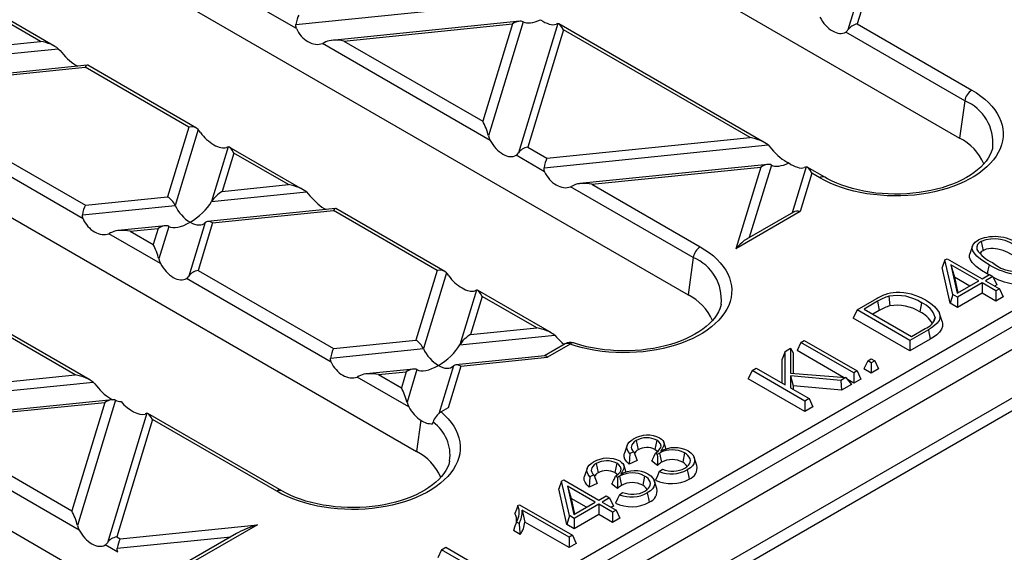
# Model space of a CAD drawing. Units: millimetres. Extents: x 35 to 2065, y 35 to 1450.
# Drawn here: x 1740 to 1838, y 1207 to 1260 of the extents above; entities that cross this region are included whole.
import ezdxf

# ---------------------------------------------------------------- set-up
doc = ezdxf.new("R2010")
doc.units = ezdxf.units.MM
doc.header["$LTSCALE"] = 5
doc.layers.add('HAURATON_PRODUCT_CONTOUR', color=7, linetype='Continuous', lineweight=25)

msp = doc.modelspace()

# ---------------------------------------------------------------- linework, layer by layer
at = {"layer": 'HAURATON_PRODUCT_CONTOUR'}
for p, q in [((1702.506, 1324.437), (1834.028, 1248.511)), ((1675.424, 1308.803), (1806.946, 1232.877)), ((1648.342, 1293.169), (1779.864, 1217.243)), ((1932.873, 1281.448), (1580.733, 1078.162)), ((1583.677, 1075.055), (1935.816, 1278.34)), ((1621.26, 1277.535), (1752.782, 1201.609)), ((1824.189, 1263.54), (1822.897, 1259.31)), ((1824.936, 1263.517), (1823.828, 1259.887)), ((1767.825, 1259.833), (1790.175, 1262.108)), ((1743.802, 1257.65), (1736.435, 1261.903)), ((1742.341, 1258.155), (1736.895, 1261.299)), ((1767.885, 1259.435), (1765.037, 1261.079)), ((1790.154, 1260.165), (1771.4, 1258.256)), ((1790.503, 1260.111), (1787.031, 1248.746)), ((1772.604, 1258.19), (1789.435, 1259.903)), ((1789.435, 1259.903), (1786.467, 1250.187)), ((1793.963, 1259.922), (1790.022, 1247.02)), ((1794.527, 1259.298), (1790.953, 1247.597)), ((1814.603, 1248.046), (1794.066, 1259.902)), ((1813.143, 1248.551), (1794.527, 1259.298)), ((1834.549, 1252.22), (1822.669, 1259.078)), ((1823.828, 1259.887), (1835.245, 1253.296)), ((1735.73, 1257.482), (1742.341, 1258.155)), ((1772.604, 1258.19), (1786.467, 1250.187)), ((1734.662, 1256.457), (1744.13, 1257.421)), ((1787.209, 1248.28), (1770.47, 1257.943)), ((1747.025, 1255.774), (1734.266, 1254.476)), ((1734.769, 1254.338), (1746.827, 1255.566)), ((1757.166, 1249.597), (1746.827, 1255.566)), ((1757.926, 1249.496), (1747.066, 1255.765)), ((1630.7, 1110.872), (1877.222, 1253.186)), ((1834.549, 1252.22), (1834.028, 1248.511)), ((1877.928, 1252.004), (1631.406, 1109.69)), ((1733.322, 1249.599), (1746.83, 1241.801)), ((1757.166, 1249.597), (1755.04, 1242.636)), ((1758.097, 1249.358), (1755.788, 1241.796)), ((1746.596, 1240.457), (1732.162, 1248.789)), ((1792.875, 1246.488), (1813.143, 1248.551)), ((1761.087, 1247.632), (1759.418, 1242.166)), ((1768.558, 1243.359), (1761.191, 1247.612)), ((1790.953, 1247.597), (1792.875, 1246.488)), ((1792.581, 1245.542), (1814.932, 1247.817)), ((1837.324, 1247.545), (1837.328, 1247.562)), ((1761.651, 1247.008), (1760.486, 1243.191)), ((1767.097, 1243.864), (1761.651, 1247.008)), ((1792.642, 1245.144), (1789.794, 1246.788)), ((1814.91, 1245.873), (1796.156, 1243.964)), ((1797.36, 1243.898), (1814.191, 1245.611)), ((1814.191, 1245.611), (1811.705, 1237.471)), ((1815.259, 1245.82), (1813.049, 1238.585)), ((1818.719, 1245.631), (1817.32, 1241.05)), ((1820.583, 1244.593), (1818.822, 1245.61)), ((1819.283, 1245.006), (1818.111, 1241.169)), ((1820.083, 1244.544), (1819.283, 1245.006)), ((1760.486, 1243.191), (1767.097, 1243.864)), ((1807.466, 1236.585), (1795.226, 1243.652)), ((1797.36, 1243.898), (1808.163, 1237.662)), ((1746.83, 1241.801), (1755.04, 1242.636)), ((1759.418, 1242.166), (1768.886, 1243.13)), ((1746.536, 1240.855), (1755.788, 1241.796)), ((1771.781, 1241.483), (1759.022, 1240.184)), ((1782.682, 1235.205), (1771.823, 1241.474)), ((1759.525, 1240.047), (1771.583, 1241.274)), ((1781.922, 1235.306), (1771.583, 1241.274)), ((1818.111, 1241.169), (1811.705, 1237.471)), ((1817.453, 1241.127), (1812.79, 1238.436)), ((1754.799, 1239.754), (1750.111, 1239.277)), ((1751.315, 1239.211), (1754.08, 1239.493)), ((1754.08, 1239.493), (1753.592, 1237.897)), ((1755.147, 1239.701), (1754.156, 1236.456)), ((1758.778, 1240.07), (1757.147, 1234.729)), ((1759.525, 1240.047), (1758.078, 1235.307)), ((1754.334, 1235.99), (1749.181, 1238.965)), ((1751.315, 1239.211), (1753.592, 1237.897)), ((1835.313, 1237.75), (1835.05, 1236.962)), ((1836.182, 1238.199), (1836.371, 1237.273)), ((1807.466, 1236.585), (1806.946, 1232.877)), ((1832.571, 1236.347), (1832.796, 1236.477)), ((1832.796, 1236.477), (1836.277, 1234.467)), ((1832.571, 1236.347), (1832.289, 1235.586)), ((1833.086, 1232.027), (1832.289, 1235.586)), ((1833.34, 1232.916), (1832.571, 1236.347)), ((1835.931, 1234.267), (1833.148, 1235.874)), ((1833.148, 1235.874), (1833.786, 1233.029)), ((1833.148, 1235.874), (1833.515, 1234.627)), ((1747.269, 1224.38), (1728.316, 1235.321)), ((1745.808, 1224.885), (1728.776, 1234.718)), ((1771.352, 1226.165), (1756.918, 1234.498)), ((1758.078, 1235.307), (1771.586, 1227.509)), ((1781.922, 1235.306), (1779.796, 1228.345)), ((1782.853, 1235.067), (1780.544, 1227.505)), ((1833.515, 1234.627), (1833.863, 1233.074)), ((1835.034, 1233.75), (1833.515, 1234.627)), ((1836.277, 1234.467), (1837.003, 1234.886)), ((1837.349, 1234.686), (1836.624, 1234.267)), ((1836.953, 1234.858), (1836.78, 1234.953)), ((1837.003, 1234.886), (1837.349, 1234.686)), ((1837.349, 1234.686), (1837.728, 1233.87)), ((1833.786, 1233.029), (1835.931, 1234.267)), ((1836.277, 1234.068), (1833.812, 1232.644)), ((1837.655, 1233.272), (1836.277, 1234.068)), ((1836.277, 1234.068), (1836.277, 1233.032)), ((1836.624, 1234.267), (1838.002, 1233.472)), ((1837.728, 1233.87), (1837.52, 1233.75)), ((1785.844, 1233.341), (1784.174, 1227.875)), ((1786.408, 1232.716), (1785.242, 1228.899)), ((1793.314, 1229.067), (1785.947, 1233.32)), ((1791.854, 1229.572), (1786.408, 1232.716)), ((1826.966, 1232.728), (1827.071, 1231.77)), ((1833.34, 1232.916), (1833.086, 1232.027)), ((1833.812, 1232.644), (1833.34, 1232.916)), ((1836.277, 1233.032), (1833.812, 1231.609)), ((1833.812, 1232.644), (1833.812, 1231.609)), ((1837.655, 1232.237), (1836.277, 1233.032)), ((1838.002, 1233.472), (1837.655, 1233.272)), ((1837.655, 1233.272), (1837.655, 1232.237)), ((1838.381, 1232.655), (1837.655, 1232.237)), ((1838.002, 1233.472), (1838.381, 1232.655)), ((1810.242, 1231.911), (1810.246, 1231.927)), ((1823.802, 1231.368), (1825.546, 1232.375)), ((1825.832, 1232.224), (1824.494, 1231.452)), ((1825.832, 1232.224), (1826.02, 1231.297)), ((1830.242, 1232.088), (1830.052, 1231.163)), ((1833.812, 1231.609), (1833.086, 1232.027)), ((1823.802, 1231.368), (1823.423, 1230.552)), ((1829.079, 1227.286), (1823.423, 1230.552)), ((1829.079, 1228.321), (1823.802, 1231.368)), ((1824.494, 1231.452), (1829.225, 1228.721)), ((1826.02, 1231.297), (1825.391, 1230.934)), ((1831.595, 1230.619), (1831.461, 1230.21)), ((1832.284, 1230.209), (1832.021, 1230.997)), ((1785.242, 1228.899), (1791.854, 1229.572)), ((1784.174, 1227.875), (1793.642, 1228.838)), ((1793.599, 1228.875), (1793.642, 1228.838)), ((1830.915, 1229.381), (1829.079, 1228.321)), ((1829.225, 1228.721), (1830.581, 1229.504)), ((1771.586, 1227.509), (1779.796, 1228.345)), ((1794.69, 1227.986), (1792.623, 1226.793)), ((1795.19, 1227.937), (1792.938, 1226.637)), ((1818.191, 1228.129), (1817.812, 1227.313)), ((1818.191, 1228.129), (1818.537, 1228.329)), ((1823.469, 1225.082), (1818.191, 1228.129)), ((1818.537, 1228.329), (1823.815, 1225.282)), ((1831.106, 1228.456), (1829.079, 1227.286)), ((1829.079, 1228.321), (1829.079, 1227.286)), ((1771.292, 1226.563), (1780.544, 1227.505)), ((1792.655, 1226.797), (1783.778, 1225.893)), ((1784.281, 1225.756), (1792.938, 1226.637)), ((1816.616, 1227.22), (1816.348, 1226.468)), ((1816.616, 1227.22), (1817.173, 1227.542)), ((1816.616, 1223.902), (1816.616, 1227.22)), ((1817.173, 1227.542), (1817.173, 1225.051)), ((1817.173, 1227.542), (1817.441, 1227.098)), ((1817.441, 1227.098), (1817.441, 1225.03)), ((1822.443, 1224.639), (1817.812, 1227.313)), ((1783.534, 1225.779), (1782.078, 1221.013)), ((1784.281, 1225.756), (1783.009, 1221.59)), ((1805.355, 1201.752), (1846.721, 1225.632)), ((1816.348, 1224.056), (1816.348, 1226.468)), ((1824.872, 1226.292), (1824.493, 1225.476)), ((1824.872, 1226.292), (1825.218, 1226.492)), ((1825.218, 1226.092), (1824.872, 1226.292)), ((1825.218, 1226.492), (1825.565, 1226.292)), ((1825.565, 1226.292), (1825.218, 1226.092)), ((1825.218, 1226.092), (1825.218, 1225.057)), ((1825.565, 1226.292), (1825.944, 1225.476)), ((1725.54, 1222.822), (1745.808, 1224.885)), ((1779.09, 1221.698), (1773.937, 1224.673)), ((1779.555, 1225.463), (1774.867, 1224.986)), ((1776.071, 1224.92), (1778.836, 1225.201)), ((1776.071, 1224.92), (1778.348, 1223.605)), ((1778.836, 1225.201), (1778.348, 1223.605)), ((1779.903, 1225.409), (1778.912, 1222.164)), ((1813.323, 1225.319), (1812.944, 1224.503)), ((1813.323, 1225.319), (1813.742, 1225.561)), ((1818.601, 1222.272), (1813.323, 1225.319)), ((1813.742, 1225.561), (1816.616, 1223.902)), ((1817.173, 1225.051), (1822.671, 1224.622)), ((1817.174, 1224.782), (1817.173, 1223.58)), ((1822.167, 1224.331), (1817.174, 1224.782)), ((1817.174, 1224.782), (1817.442, 1223.785)), ((1823.815, 1225.282), (1823.469, 1225.082)), ((1823.469, 1225.082), (1823.469, 1224.047)), ((1823.815, 1225.282), (1824.194, 1224.466)), ((1825.218, 1225.057), (1824.493, 1225.476)), ((1825.944, 1225.476), (1825.218, 1225.057)), ((1725.247, 1221.876), (1747.597, 1224.151)), ((1818.601, 1221.237), (1812.944, 1224.503)), ((1817.442, 1223.785), (1817.442, 1223.425)), ((1822.26, 1223.349), (1817.442, 1223.785)), ((1822.671, 1224.622), (1822.167, 1224.331)), ((1822.167, 1224.331), (1822.26, 1223.349)), ((1823.243, 1223.917), (1822.26, 1223.349)), ((1822.671, 1224.622), (1823.243, 1223.917)), ((1823.469, 1224.047), (1822.844, 1224.408)), ((1824.194, 1224.466), (1823.469, 1224.047)), ((1817.173, 1223.58), (1819.02, 1222.514)), ((1749.499, 1222.404), (1728.821, 1220.299)), ((1730.026, 1220.233), (1748.78, 1222.142)), ((1748.78, 1222.142), (1745.473, 1211.315)), ((1749.848, 1222.35), (1746.037, 1209.874)), ((1819.02, 1222.514), (1818.601, 1222.272)), ((1818.601, 1222.272), (1818.601, 1221.237)), ((1819.399, 1221.698), (1818.601, 1221.237)), ((1819.02, 1222.514), (1819.399, 1221.698)), ((1752.968, 1221.051), (1749.028, 1208.148)), ((1766.419, 1213.325), (1753.072, 1221.03)), ((1783.009, 1221.59), (1782.304, 1221.183)), ((1746.215, 1209.408), (1727.891, 1219.986)), ((1730.026, 1220.233), (1745.473, 1211.315)), ((1753.532, 1220.426), (1749.959, 1208.726)), ((1765.919, 1213.276), (1753.532, 1220.426)), ((1780.3, 1220.354), (1779.864, 1217.243)), ((1800.871, 1217.858), (1800.607, 1217.071)), ((1801.77, 1218.334), (1801.962, 1217.409)), ((1803.823, 1218.364), (1803.632, 1217.439)), ((1801.524, 1217.205), (1801.147, 1217.027)), ((1803.556, 1216.766), (1803.689, 1217.072)), ((1803.879, 1216.934), (1803.689, 1217.072)), ((1804.106, 1217.092), (1803.879, 1216.934)), ((1804.106, 1217.092), (1804.296, 1216.166)), ((1806.599, 1217.096), (1806.409, 1216.17)), ((1783.16, 1216.276), (1783.167, 1216.308)), ((1797.784, 1216.033), (1797.976, 1215.108)), ((1799.837, 1216.063), (1799.646, 1215.138)), ((1801.88, 1216.357), (1801.082, 1215.98)), ((1803.904, 1215.851), (1803.326, 1216.271)), ((1807.825, 1215.862), (1807.562, 1216.649)), ((1796.885, 1215.557), (1796.622, 1214.77)), ((1797.538, 1214.904), (1797.161, 1214.726)), ((1804.078, 1215.233), (1804.405, 1215.464)), ((1794.336, 1214.274), (1794.053, 1213.513)), ((1794.336, 1214.274), (1794.561, 1214.404)), ((1795.105, 1210.843), (1794.336, 1214.274)), ((1794.561, 1214.404), (1798.042, 1212.395)), ((1797.894, 1214.056), (1797.096, 1213.679)), ((1799.918, 1213.55), (1799.34, 1213.97)), ((1799.57, 1214.465), (1799.703, 1214.771)), ((1799.893, 1214.633), (1799.703, 1214.771)), ((1800.12, 1214.791), (1799.893, 1214.633)), ((1800.12, 1214.791), (1800.31, 1213.865)), ((1802.613, 1214.795), (1802.423, 1213.869)), ((1803.839, 1213.561), (1803.576, 1214.348)), ((1794.851, 1209.955), (1794.053, 1213.513)), ((1797.696, 1212.195), (1794.913, 1213.801)), ((1794.913, 1213.801), (1795.55, 1210.956)), ((1794.913, 1213.801), (1795.279, 1212.554)), ((1800.092, 1212.932), (1800.419, 1213.163)), ((1789.976, 1211.841), (1790.14, 1211.936)), ((1790.14, 1211.936), (1795.418, 1208.889)), ((1795.279, 1212.554), (1795.628, 1211.001)), ((1796.799, 1211.677), (1795.279, 1212.554)), ((1795.55, 1210.956), (1797.696, 1212.195)), ((1798.042, 1211.995), (1795.576, 1210.571)), ((1798.042, 1212.395), (1798.767, 1212.813)), ((1799.42, 1211.199), (1798.042, 1211.995)), ((1798.042, 1211.995), (1798.042, 1210.959)), ((1799.114, 1212.613), (1798.388, 1212.195)), ((1798.388, 1212.195), (1799.766, 1211.399)), ((1798.767, 1212.813), (1799.114, 1212.613)), ((1799.114, 1212.613), (1799.492, 1211.797)), ((1795.071, 1208.689), (1790.407, 1211.382)), ((1790.407, 1211.382), (1790.663, 1210.198)), ((1798.042, 1210.959), (1795.576, 1209.536)), ((1799.42, 1210.164), (1798.042, 1210.959)), ((1799.492, 1211.797), (1799.285, 1211.677)), ((1799.766, 1211.399), (1799.42, 1211.199)), ((1799.42, 1211.199), (1799.42, 1210.164)), ((1799.766, 1211.399), (1800.145, 1210.583)), ((1750.296, 1208.531), (1763.988, 1209.924)), ((1763.988, 1209.924), (1757.582, 1206.226)), ((1790.089, 1210.058), (1789.828, 1210.209)), ((1795.071, 1207.654), (1790.663, 1210.198)), ((1795.105, 1210.843), (1794.851, 1209.955)), ((1795.576, 1209.536), (1794.851, 1209.955)), ((1795.576, 1210.571), (1795.105, 1210.843)), ((1795.576, 1210.571), (1795.576, 1209.536)), ((1800.145, 1210.583), (1799.42, 1210.164)), ((1761.902, 1209.059), (1757.268, 1206.383)), ((1790.192, 1208.963), (1789.523, 1209.349)), ((1749.959, 1208.726), (1750.296, 1208.531)), ((1750.003, 1207.585), (1761.351, 1208.74)), ((1795.418, 1208.889), (1795.071, 1208.689)), ((1795.071, 1208.689), (1795.071, 1207.654)), ((1795.797, 1208.072), (1795.071, 1207.654)), ((1795.418, 1208.889), (1795.797, 1208.072)), ((1750.063, 1207.187), (1748.799, 1207.916)), ((1782.367, 1207.448), (1781.988, 1206.632)), ((1782.367, 1207.448), (1782.786, 1207.69)), ((1787.044, 1204.748), (1782.367, 1207.448)), ((1782.786, 1207.69), (1788.064, 1204.643))]:
    msp.add_line(p, q, dxfattribs=at)
at = {"layer": 'HAURATON_PRODUCT_CONTOUR', "flags": 128}
for points in [[(1767.885, 1259.435), (1767.822, 1259.662), (1767.825, 1259.833)], [(1793.963, 1259.922), (1793.889, 1259.894), (1793.785, 1259.855)], [(1770.816, 1258.107), (1770.636, 1258.018), (1770.47, 1257.943)], [(1744.13, 1257.421), (1744.31, 1257.247), (1744.476, 1257.052)], [(1835.245, 1253.296), (1835.715, 1253.007), (1836.152, 1252.701), (1836.554, 1252.379), (1836.92, 1252.043), (1837.247, 1251.694), (1837.536, 1251.334), (1837.783, 1250.964), (1837.989, 1250.586), (1838.153, 1250.2), (1838.274, 1249.81), (1838.35, 1249.416), (1838.384, 1249.019), (1838.373, 1248.623), (1838.317, 1248.227), (1838.219, 1247.835), (1838.077, 1247.446), (1837.892, 1247.064), (1837.665, 1246.69), (1837.397, 1246.325), (1837.088, 1245.97), (1836.742, 1245.627), (1836.358, 1245.298), (1835.938, 1244.984), (1835.484, 1244.686), (1834.998, 1244.406), (1834.482, 1244.144), (1833.938, 1243.902), (1833.368, 1243.68), (1832.775, 1243.48), (1832.16, 1243.302), (1831.528, 1243.147), (1830.879, 1243.016), (1830.217, 1242.909), (1829.545, 1242.827), (1828.865, 1242.77), (1828.179, 1242.738), (1827.492, 1242.732), (1826.806, 1242.751), (1826.123, 1242.796), (1825.446, 1242.865), (1824.779, 1242.96), (1824.123, 1243.079), (1823.482, 1243.222), (1822.858, 1243.388), (1822.254, 1243.577), (1821.672, 1243.788), (1821.115, 1244.02), (1820.585, 1244.273), (1820.083, 1244.544)], [(1758.325, 1249.057), (1758.191, 1249.243), (1758.097, 1249.358)], [(1787.031, 1248.746), (1787.105, 1248.511), (1787.209, 1248.28)], [(1761.087, 1247.632), (1761.014, 1247.604), (1760.91, 1247.565)], [(1814.932, 1247.817), (1815.111, 1247.643), (1815.277, 1247.448)], [(1837.322, 1247.559), (1837.294, 1247.419), (1837.19, 1247.103), (1837.049, 1246.793), (1836.873, 1246.49), (1836.663, 1246.193), (1836.419, 1245.902), (1836.141, 1245.618), (1835.83, 1245.342), (1835.487, 1245.075), (1835.113, 1244.818), (1834.708, 1244.572), (1834.274, 1244.339), (1833.813, 1244.12), (1833.326, 1243.916), (1832.816, 1243.729), (1832.284, 1243.559), (1831.732, 1243.407), (1831.163, 1243.275), (1830.579, 1243.162), (1829.983, 1243.07), (1829.377, 1242.999), (1828.764, 1242.949), (1828.145, 1242.921), (1827.525, 1242.915), (1826.905, 1242.931), (1826.289, 1242.969), (1825.678, 1243.028), (1825.075, 1243.109), (1824.484, 1243.21), (1823.906, 1243.332), (1823.344, 1243.474), (1822.8, 1243.634), (1822.277, 1243.812), (1821.777, 1244.007), (1821.302, 1244.218), (1820.853, 1244.444), (1820.583, 1244.593)], [(1789.794, 1246.788), (1789.928, 1246.9), (1790.022, 1247.02)], [(1792.642, 1245.144), (1792.578, 1245.37), (1792.581, 1245.542)], [(1818.719, 1245.631), (1818.645, 1245.603), (1818.541, 1245.564)], [(1795.572, 1243.816), (1795.392, 1243.726), (1795.226, 1243.652)], [(1768.886, 1243.13), (1769.066, 1242.956), (1769.232, 1242.761)], [(1746.596, 1240.457), (1746.533, 1240.683), (1746.536, 1240.855)], [(1749.526, 1239.129), (1749.347, 1239.039), (1749.181, 1238.965)], [(1808.163, 1237.662), (1808.633, 1237.373), (1809.069, 1237.067), (1809.471, 1236.746), (1809.837, 1236.41), (1810.164, 1236.061), (1810.452, 1235.702), (1810.7, 1235.332), (1810.906, 1234.954), (1811.07, 1234.569), (1811.191, 1234.178), (1811.268, 1233.784), (1811.301, 1233.388), (1811.291, 1232.992), (1811.236, 1232.597), (1811.138, 1232.204), (1810.996, 1231.816), (1810.812, 1231.434), (1810.585, 1231.06), (1810.318, 1230.695), (1810.011, 1230.34), (1809.665, 1229.998), (1809.281, 1229.669), (1808.862, 1229.355), (1808.409, 1229.057), (1807.924, 1228.776), (1807.409, 1228.514), (1806.866, 1228.272), (1806.297, 1228.05), (1805.704, 1227.849), (1805.09, 1227.671), (1804.458, 1227.516), (1803.811, 1227.384), (1803.149, 1227.277), (1802.478, 1227.195), (1801.798, 1227.137), (1801.114, 1227.105), (1800.427, 1227.098), (1799.741, 1227.116), (1799.058, 1227.16), (1798.382, 1227.229), (1797.715, 1227.322), (1797.059, 1227.441), (1796.418, 1227.583), (1795.794, 1227.749), (1795.19, 1227.937)], [(1836.969, 1235.879), (1836.534, 1236.144), (1836.124, 1236.424), (1835.764, 1236.723), (1835.479, 1237.044), (1835.356, 1237.255), (1835.289, 1237.474), (1835.287, 1237.643), (1835.336, 1237.809), (1835.432, 1237.967), (1835.57, 1238.116), (1835.914, 1238.361)], [(1839.679, 1236.629), (1838.83, 1237.077), (1838.364, 1237.279), (1837.852, 1237.434), (1837.385, 1237.491), (1837.145, 1237.488), (1836.91, 1237.462), (1836.687, 1237.41), (1836.486, 1237.333), (1836.371, 1237.273)], [(1754.156, 1236.456), (1754.23, 1236.221), (1754.334, 1235.99)], [(1836.78, 1234.953), (1836.206, 1235.308), (1835.689, 1235.691), (1835.275, 1236.11), (1835.12, 1236.351), (1835.03, 1236.603), (1835.017, 1236.802), (1835.054, 1236.962)], [(1836.969, 1235.879), (1836.912, 1235.601), (1836.856, 1235.323), (1836.78, 1234.953)], [(1756.918, 1234.498), (1757.053, 1234.61), (1757.147, 1234.729)], [(1783.081, 1234.766), (1782.947, 1234.951), (1782.853, 1235.067)], [(1785.844, 1233.341), (1785.77, 1233.313), (1785.666, 1233.274)], [(1810.24, 1231.924), (1810.211, 1231.784), (1810.107, 1231.469), (1809.967, 1231.159), (1809.791, 1230.856), (1809.581, 1230.559), (1809.337, 1230.268), (1809.059, 1229.984), (1808.748, 1229.708), (1808.405, 1229.441), (1808.031, 1229.184), (1807.626, 1228.938), (1807.192, 1228.705), (1806.731, 1228.486), (1806.244, 1228.282), (1805.734, 1228.095), (1805.202, 1227.925), (1804.65, 1227.773), (1804.081, 1227.64), (1803.497, 1227.528), (1802.901, 1227.436), (1802.295, 1227.365), (1801.681, 1227.315), (1801.063, 1227.287), (1800.443, 1227.281), (1799.823, 1227.297), (1799.206, 1227.335), (1798.596, 1227.394), (1797.993, 1227.475), (1797.402, 1227.576), (1796.824, 1227.698), (1796.262, 1227.839), (1795.718, 1228), (1795.508, 1228.068)], [(1830.672, 1232.323), (1831.13, 1232.025), (1831.529, 1231.698), (1831.839, 1231.343), (1831.982, 1231.093), (1832.061, 1230.835), (1832.066, 1230.569), (1831.983, 1230.309), (1831.796, 1230.046), (1831.539, 1229.803), (1831.242, 1229.585), (1830.915, 1229.381)], [(1832.275, 1230.208), (1832.331, 1230.01), (1832.329, 1229.721), (1832.234, 1229.437), (1832.026, 1229.15), (1831.742, 1228.884), (1831.439, 1228.663), (1831.106, 1228.456)], [(1793.642, 1228.838), (1793.826, 1228.663), (1793.999, 1228.47)], [(1830.915, 1229.381), (1830.972, 1229.103), (1831.029, 1228.826), (1831.106, 1228.456)], [(1793.999, 1228.47), (1794.345, 1228.109), (1794.576, 1227.921)], [(1771.352, 1226.165), (1771.289, 1226.392), (1771.292, 1226.563)], [(1774.282, 1224.837), (1774.103, 1224.748), (1773.937, 1224.673)], [(1747.597, 1224.151), (1747.776, 1223.977), (1747.943, 1223.782)], [(1778.912, 1222.164), (1778.986, 1221.929), (1779.09, 1221.698)], [(1752.968, 1221.051), (1752.895, 1221.022), (1752.791, 1220.984)], [(1782.304, 1221.183), (1782.68, 1220.849), (1783.017, 1220.501), (1783.315, 1220.141), (1783.572, 1219.771), (1783.788, 1219.393), (1783.961, 1219.007), (1784.09, 1218.615), (1784.175, 1218.219), (1784.216, 1217.821), (1784.213, 1217.423), (1784.165, 1217.025), (1784.073, 1216.63), (1783.938, 1216.239), (1783.758, 1215.854), (1783.537, 1215.477), (1783.273, 1215.108), (1782.969, 1214.75), (1782.626, 1214.404), (1782.245, 1214.072), (1781.828, 1213.754), (1781.376, 1213.453), (1780.891, 1213.169), (1780.376, 1212.904), (1779.832, 1212.658), (1779.262, 1212.433), (1778.668, 1212.23), (1778.053, 1212.049), (1777.419, 1211.891), (1776.768, 1211.757), (1776.104, 1211.648), (1775.429, 1211.564), (1774.746, 1211.505), (1774.058, 1211.471), (1773.368, 1211.463), (1772.678, 1211.481), (1771.991, 1211.524), (1771.311, 1211.593), (1770.64, 1211.687), (1769.981, 1211.806), (1769.336, 1211.949), (1768.709, 1212.115), (1768.101, 1212.305), (1767.516, 1212.516), (1766.956, 1212.749), (1766.423, 1213.003), (1765.919, 1213.276)], [(1781.469, 1220.017), (1781.51, 1220.165), (1781.512, 1220.17)], [(1801.147, 1217.027), (1800.969, 1217.243), (1800.861, 1217.474), (1800.837, 1217.657), (1800.865, 1217.84), (1800.947, 1218.017), (1801.081, 1218.185), (1801.261, 1218.339), (1801.474, 1218.479)], [(1801.77, 1218.334), (1801.579, 1218.202), (1801.425, 1218.057), (1801.337, 1217.923), (1801.288, 1217.782), (1801.283, 1217.638), (1801.32, 1217.496), (1801.403, 1217.346), (1801.524, 1217.205)], [(1803.689, 1217.072), (1803.951, 1217.271), (1804.143, 1217.494), (1804.213, 1217.63), (1804.249, 1217.77), (1804.206, 1218.003), (1804.035, 1218.216), (1803.823, 1218.364)], [(1804.143, 1218.579), (1804.309, 1218.462), (1804.439, 1218.332), (1804.521, 1218.188), (1804.556, 1218.037), (1804.5, 1217.77), (1804.354, 1217.507), (1804.194, 1217.246)], [(1804.771, 1217.444), (1804.659, 1217.781), (1804.528, 1218.173)], [(1801.082, 1215.98), (1800.833, 1216.226), (1800.652, 1216.489), (1800.582, 1216.699), (1800.573, 1216.912), (1800.615, 1217.07)], [(1801.147, 1217.027), (1801.113, 1216.503), (1801.082, 1215.98)], [(1801.524, 1217.205), (1801.7, 1216.78), (1801.88, 1216.357)], [(1803.886, 1217.221), (1803.837, 1217.29), (1803.632, 1217.439)], [(1806.611, 1215.583), (1806.818, 1215.72), (1806.986, 1215.873), (1807.096, 1216.026), (1807.16, 1216.187), (1807.175, 1216.353), (1807.145, 1216.517), (1807.065, 1216.687), (1806.936, 1216.845), (1806.78, 1216.977), (1806.599, 1217.096)], [(1806.95, 1217.293), (1807.22, 1217.106), (1807.428, 1216.895), (1807.552, 1216.67), (1807.602, 1216.436), (1807.586, 1216.226), (1807.513, 1216.021), (1807.373, 1215.815), (1807.178, 1215.626), (1806.859, 1215.41)], [(1783.163, 1216.302), (1783.158, 1216.268), (1783.068, 1215.951), (1782.941, 1215.639), (1782.778, 1215.334), (1782.581, 1215.034), (1782.349, 1214.741), (1782.084, 1214.454), (1781.785, 1214.175), (1781.454, 1213.905), (1781.091, 1213.644), (1780.697, 1213.394), (1780.274, 1213.156), (1779.823, 1212.931), (1779.346, 1212.722), (1778.844, 1212.528), (1778.32, 1212.352), (1777.775, 1212.193), (1777.212, 1212.053), (1776.634, 1211.933), (1776.042, 1211.833), (1775.439, 1211.754), (1774.828, 1211.697), (1774.211, 1211.661), (1773.591, 1211.646), (1772.971, 1211.654), (1772.353, 1211.684), (1771.74, 1211.735), (1771.134, 1211.808), (1770.538, 1211.902), (1769.955, 1212.016), (1769.387, 1212.15), (1768.836, 1212.304), (1768.305, 1212.475), (1767.796, 1212.664), (1767.311, 1212.87), (1766.852, 1213.09), (1766.419, 1213.325)], [(1797.161, 1214.726), (1796.983, 1214.942), (1796.875, 1215.173), (1796.851, 1215.356), (1796.879, 1215.539), (1796.961, 1215.716), (1797.095, 1215.884), (1797.275, 1216.038), (1797.488, 1216.178)], [(1797.784, 1216.033), (1797.593, 1215.901), (1797.439, 1215.756), (1797.351, 1215.622), (1797.302, 1215.481), (1797.297, 1215.337), (1797.334, 1215.195), (1797.418, 1215.045), (1797.538, 1214.904)], [(1799.703, 1214.771), (1799.965, 1214.97), (1800.157, 1215.193), (1800.227, 1215.329), (1800.263, 1215.469), (1800.22, 1215.702), (1800.049, 1215.915), (1799.837, 1216.063)], [(1800.158, 1216.278), (1800.323, 1216.161), (1800.453, 1216.031), (1800.536, 1215.887), (1800.57, 1215.736), (1800.514, 1215.469), (1800.368, 1215.206), (1800.208, 1214.945)], [(1800.785, 1215.143), (1800.673, 1215.48), (1800.542, 1215.872)], [(1797.538, 1214.904), (1797.714, 1214.479), (1797.894, 1214.056)], [(1799.901, 1214.92), (1799.851, 1214.989), (1799.646, 1215.138)], [(1802.964, 1214.992), (1803.234, 1214.805), (1803.442, 1214.594), (1803.566, 1214.369), (1803.616, 1214.135), (1803.6, 1213.925), (1803.527, 1213.72), (1803.388, 1213.514), (1803.192, 1213.325), (1802.873, 1213.109)], [(1804.078, 1215.233), (1803.884, 1214.81), (1803.693, 1214.389)], [(1806.859, 1215.41), (1806.916, 1215.132), (1806.973, 1214.854), (1807.048, 1214.484)], [(1797.096, 1213.679), (1796.847, 1213.925), (1796.666, 1214.188), (1796.596, 1214.398), (1796.587, 1214.611), (1796.629, 1214.769)], [(1797.161, 1214.726), (1797.127, 1214.202), (1797.096, 1213.679)], [(1802.625, 1213.282), (1802.832, 1213.419), (1803, 1213.572), (1803.11, 1213.725), (1803.175, 1213.886), (1803.19, 1214.052), (1803.159, 1214.216), (1803.079, 1214.386), (1802.95, 1214.544), (1802.795, 1214.676), (1802.613, 1214.795)], [(1800.092, 1212.932), (1799.898, 1212.509), (1799.707, 1212.088)], [(1802.873, 1213.109), (1802.93, 1212.831), (1802.987, 1212.553), (1803.063, 1212.183)], [(1789.976, 1211.841), (1789.825, 1211.455), (1789.673, 1211.068)], [(1789.828, 1210.209), (1789.676, 1209.779), (1789.523, 1209.349)], [(1790.089, 1210.058), (1790.144, 1209.51), (1790.192, 1208.963)], [(1746.037, 1209.874), (1746.111, 1209.639), (1746.215, 1209.408)], [(1750.063, 1207.187), (1750, 1207.414), (1750.003, 1207.585)]]:
    msp.add_lwpolyline(points, dxfattribs=at)
at = {"layer": 'HAURATON_PRODUCT_CONTOUR'}
for centre, radius, start, end in [((1822.249, 1259.719), 0.766, 303.19657, 327.7022), ((1836.095, 1251.983), 1.564, 122.90677, 171.3096), ((1832.825, 1248.033), 4.528, 354.03447, 67.62064), ((1831.64, 1243.82), 5.264, 23.65318, 63.02437), ((1820.376, 1244.136), 0.503, 65.71028, 125.6539), ((1837.54, 1234.332), 4.344, 51.95698, 111.96835), ((1837.494, 1234.838), 3.608, 48.84567, 111.31616), ((1809.012, 1236.349), 1.564, 122.90677, 171.3096), ((1836.446, 1237.534), 0.716, 111.62386, 190.42832), ((1805.729, 1232.391), 4.54, 354.13928, 67.50323), ((1838.94, 1239.605), 3.882, 214.53419, 245.22704), ((1836.678, 1236.63), 0.713, 115.54733, 151.28881), ((1840.614, 1241.747), 6.908, 238.15404, 262.2185), ((1839.704, 1238.876), 3.679, 229.47212, 290.51418), ((1840.365, 1240.27), 6.378, 242.00636, 263.53601), ((1804.558, 1228.185), 5.264, 23.65318, 63.02437), ((1828.925, 1226.808), 6.512, 111.12583, 121.25572), ((1828.289, 1228.226), 4.693, 106.37696, 121.57833), ((1827.842, 1229.399), 3.706, 92.37038, 109.95206), ((1827.796, 1228.277), 4.528, 57.31556, 100.56813), ((1827.85, 1227.615), 5.49, 59.06298, 91.67791), ((1828.367, 1227.478), 4.483, 106.79939, 121.5741), ((1827.792, 1227.687), 4.145, 56.96453, 100.00855), ((1829.358, 1229.917), 2.345, 17.43126, 67.84904), ((1829.151, 1228.977), 2.364, 25.71579, 67.59947), ((1830.12, 1230.942), 1.51, 287.80758, 347.64105), ((1795.19, 1227.12), 1, 71.43024, 119.99731), ((1794.897, 1227.529), 0.502, 54.34106, 114.34848), ((1795.459, 1227.737), 0.335, 81.56746, 143.35404), ((1783.251, 1219.626), 1.823, 121.32224, 162.63599), ((1781.347, 1221.792), 1.779, 233.95991, 273.91941), ((1779.159, 1216.876), 4.048, 351.9266, 54.45543), ((1802.901, 1216.055), 2.812, 63.78749, 120.49028), ((1802.824, 1216.489), 2.124, 61.94897, 119.74874), ((1777.475, 1212.55), 5.265, 23.67913, 63.02227), ((1802.223, 1216.791), 0.671, 112.88742, 158.96254), ((1802.824, 1215.909), 1.73, 62.16466, 119.89957), ((1850.821, 1217.468), 46.945, 180.65184, 181.97433), ((1805.357, 1214.801), 2.61, 61.58406, 118.63681), ((1805.615, 1214.751), 2.872, 62.29766, 119.6662), ((1798.915, 1213.754), 2.812, 63.78749, 120.49028), ((1798.838, 1214.188), 2.124, 61.94897, 119.74874), ((1777.677, 1228.484), 28.408, 334.53714, 335.6391), ((1805.269, 1214.555), 1.882, 121.12317, 136.48921), ((1805.357, 1214.256), 2.185, 61.19601, 119.05228), ((1805.998, 1215.305), 0.959, 27.49335, 64.5622), ((1806.652, 1215.611), 1.194, 289.36475, 12.13908), ((1798.237, 1214.49), 0.671, 112.88742, 158.96254), ((1798.838, 1213.608), 1.73, 62.16466, 119.89957), ((1801.371, 1212.5), 2.61, 61.58406, 118.63681), ((1801.629, 1212.45), 2.872, 62.29766, 119.6662), ((1805.277, 1218.318), 3.31, 248.74912, 298.53335), ((1805.381, 1217.875), 2.601, 247.95581, 298.21979), ((1773.691, 1226.183), 28.408, 334.53714, 335.6391), ((1846.835, 1215.167), 46.945, 180.65184, 181.97433), ((1801.283, 1212.254), 1.882, 121.12317, 136.48921), ((1801.371, 1211.955), 2.185, 61.19601, 119.05228), ((1802.012, 1213.004), 0.959, 27.49335, 64.5622), ((1805.277, 1217.752), 3.717, 244.7786, 298.46001), ((1766.212, 1212.867), 0.502, 65.69618, 125.65511), ((1801.292, 1216.017), 3.31, 248.74912, 298.53335), ((1801.395, 1215.574), 2.601, 247.95581, 298.21979), ((1802.667, 1213.31), 1.194, 289.36475, 12.13908), ((1801.291, 1215.451), 3.717, 244.7786, 298.46001), ((1788.48, 1210.41), 1.363, 351.43172, 28.90164), ((1788.294, 1211.171), 1.81, 327.9048, 21.74021), ((1788.053, 1211.247), 2.358, 329.72526, 3.28141), ((1788.331, 1210.381), 2.339, 322.69679, 355.52153), ((1748.38, 1208.557), 0.766, 303.19657, 327.7022)]:
    msp.add_arc(centre, radius, start, end, dxfattribs=at)
for centre, major_axis, ratio, start_param, end_param in [((1768.119, 1259.962), (0.219, 1.024), 0.252318, 0.703977, 1.751175), ((1789.435, 1259.086), (1.157, 0.95), 0.449224, 0.169943, 1.217141), ((1792.638, 1262.16), (2.313, 1.901), 0.449224, 3.311536, 4.193969), ((1792.443, 1261.522), (1.559, -1.532), 0.486031, 5.036302, 6.046808), ((1821.426, 1261.069), (-1.246, 1.989), 0.601975, 1.447368, 3.138852), ((1769.459, 1259.801), (-1.258, 1.72), 0.730245, 1.268986, 2.96047), ((1794.527, 1258.481), (-0.567, 1.44), 0.222078, 5.225553, 6.27275), ((1823.828, 1259.071), (1.036, 0.408), 0.7086, 1.298481, 2.345678), ((1742.341, 1257.339), (2.059, -0.441), 0.380496, 0.604938, 1.652136), ((1772.604, 1257.373), (2.059, -0.441), 0.380496, 1.652136, 2.699334), ((1745.487, 1257.361), (-1.63, 1.757), 0.404431, 1.377055, 2.323447), ((1746.827, 1254.749), (0.219, 1.024), 0.252318, 6.201846, 6.987163), ((1786.467, 1249.37), (-0.567, 1.44), 0.222078, 4.178355, 5.225553), ((1757.166, 1248.78), (1.036, 0.408), 0.7086, 0.251283, 1.298481), ((1759.568, 1249.232), (1.559, -1.532), 0.486031, 4.355324, 6.046808), ((1788.551, 1248.779), (-1.246, 1.989), 0.601975, 1.447368, 3.138852), ((1813.143, 1247.734), (2.059, -0.441), 0.380496, 0.604938, 1.652136), ((1761.651, 1246.191), (-0.567, 1.44), 0.222078, 5.225553, 6.27275), ((1790.953, 1246.781), (1.036, 0.408), 0.7086, 1.298481, 2.345678), ((1816.288, 1247.756), (-1.63, 1.757), 0.404431, 1.377055, 2.387561), ((1792.875, 1245.671), (0.219, 1.024), 0.252318, 0.703977, 1.751175), ((1814.191, 1244.795), (1.157, 0.95), 0.449224, 0.169943, 1.217141), ((1817.394, 1247.869), (2.313, 1.901), 0.449224, 3.311536, 4.193969), ((1817.199, 1247.23), (1.559, -1.532), 0.486031, 5.036302, 6.046808), ((1819.283, 1244.19), (-0.567, 1.44), 0.222078, 5.225553, 6.27275), ((1794.215, 1245.509), (-1.258, 1.72), 0.730245, 1.268986, 2.96047), ((1767.097, 1243.047), (2.059, -0.441), 0.380496, 0.604938, 1.652136), ((1797.36, 1243.082), (2.059, -0.441), 0.380496, 1.652136, 2.699334), ((1755.04, 1241.82), (-0.715, 0.87), 0.555624, 4.259695, 5.306892), ((1760.486, 1242.374), (1.157, 0.95), 0.449224, 1.217141, 2.264338), ((1770.243, 1243.069), (-1.63, 1.757), 0.404431, 1.377055, 2.323447), ((1746.83, 1240.984), (0.219, 1.024), 0.252318, 0.703977, 1.751175), ((1757.283, 1241.75), (-1.43, 1.74), 0.555624, 1.118102, 2.1653), ((1757.283, 1241.75), (2.313, 1.901), 0.449224, 4.358734, 5.405931), ((1771.583, 1240.458), (0.219, 1.024), 0.252318, 6.201846, 6.987163), ((1748.17, 1240.822), (-1.258, 1.72), 0.730245, 1.268986, 2.96047), ((1818.111, 1240.352), (0.81, -0.644), 0.7086, 2.08396, 2.869277), ((1754.08, 1238.676), (1.157, 0.95), 0.449224, 0.169943, 1.217141), ((1757.283, 1241.75), (2.313, 1.901), 0.449224, 3.311536, 4.358734), ((1757.283, 1241.75), (-1.43, 1.74), 0.555624, 2.1653, 3.212497), ((1759.525, 1239.23), (-0.715, 0.87), 0.555624, 5.306892, 6.35409), ((1751.315, 1238.395), (2.059, -0.441), 0.380496, 1.652136, 2.699334), ((1811.705, 1236.654), (1.479, 1.86), 0.222078, 0.513164, 1.298481), ((1753.592, 1237.08), (-0.567, 1.44), 0.222078, 4.178355, 5.225553), ((1755.676, 1236.489), (-1.246, 1.989), 0.601975, 1.447368, 3.138852), ((1758.078, 1234.491), (1.036, 0.408), 0.7086, 1.298481, 2.345678), ((1781.922, 1234.489), (1.036, 0.408), 0.7086, 0.251283, 1.298481), ((1784.324, 1234.94), (1.559, -1.532), 0.486031, 4.355324, 6.046808), ((1786.408, 1231.9), (-0.567, 1.44), 0.222078, 5.225553, 6.27275), ((1791.854, 1228.756), (2.059, -0.441), 0.380496, 0.645643, 1.652136), ((1785.242, 1228.083), (1.157, 0.95), 0.449224, 1.217141, 2.264338), ((1779.796, 1227.528), (-0.715, 0.87), 0.555624, 4.259695, 5.306892), ((1782.039, 1227.459), (2.313, 1.901), 0.449224, 4.358734, 5.405931), ((1771.586, 1226.693), (0.219, 1.024), 0.252318, 0.703977, 1.751175), ((1782.039, 1227.459), (-1.43, 1.74), 0.555624, 1.118102, 2.1653), ((1792.938, 1225.82), (-0.313, 0.97), 0.380496, 5.579208, 6.201846), ((1772.926, 1226.531), (-1.258, 1.72), 0.730245, 1.268986, 2.96047), ((1782.039, 1227.459), (2.313, 1.901), 0.449224, 3.311536, 4.358734), ((1782.039, 1227.459), (-1.43, 1.74), 0.555624, 2.1653, 3.212497), ((1784.281, 1224.939), (-0.715, 0.87), 0.555624, 5.306892, 6.35409), ((1745.808, 1224.069), (2.059, -0.441), 0.380496, 0.604938, 1.652136), ((1776.071, 1224.103), (2.059, -0.441), 0.380496, 1.652136, 2.699334), ((1778.836, 1224.385), (1.157, 0.95), 0.449224, 0.169943, 1.217141), ((1748.954, 1224.091), (-1.63, 1.757), 0.404431, 1.377055, 2.32487), ((1778.348, 1222.789), (-0.567, 1.44), 0.222078, 4.178355, 5.225553), ((1748.78, 1221.325), (1.157, 0.95), 0.449224, 0.169943, 1.217141), ((1751.983, 1224.399), (2.313, 1.901), 0.449224, 3.311536, 3.657193), ((1751.449, 1222.65), (1.559, -1.532), 0.486031, 4.499526, 6.046808), ((1780.432, 1222.198), (-1.246, 1.989), 0.601975, 1.447368, 2.260152), ((1753.532, 1219.61), (-0.567, 1.44), 0.222078, 5.225553, 6.27275), ((1745.473, 1210.499), (-0.567, 1.44), 0.222078, 4.178355, 5.225553), ((1763.988, 1209.108), (2.94, 0.95), 0.252318, 1.489457, 2.274774), ((1747.557, 1209.908), (-1.246, 1.989), 0.601975, 1.447368, 3.138852), ((1749.959, 1207.909), (1.036, 0.408), 0.7086, 1.298481, 2.345678), ((1750.296, 1207.714), (0.219, 1.024), 0.252318, 0.703977, 1.751175)]:
    msp.add_ellipse(centre, major_axis=major_axis, ratio=ratio, start_param=start_param, end_param=end_param, dxfattribs=at)

doc.saveas('drawing.dxf')
